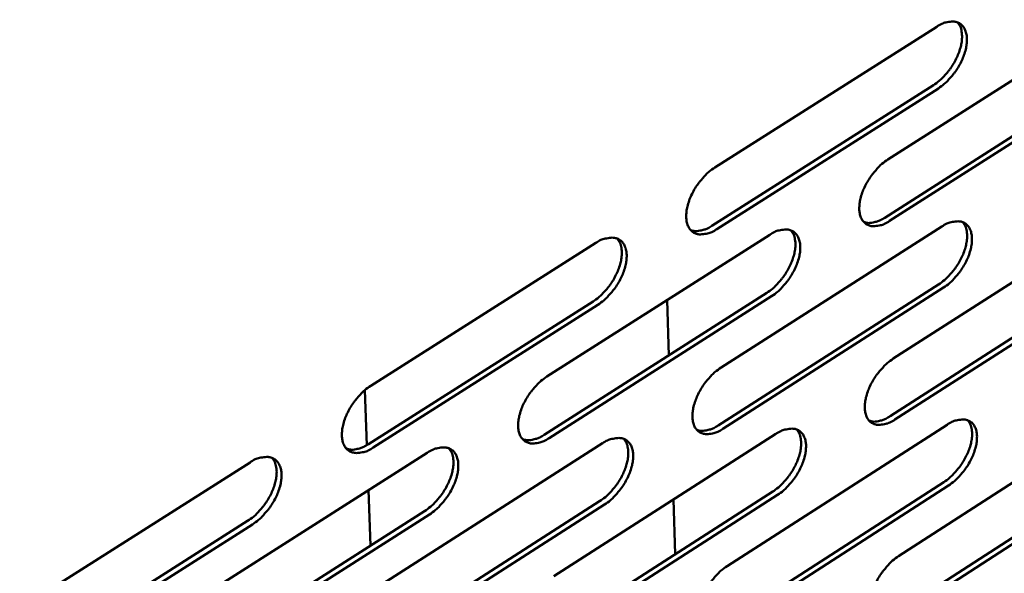
# Model space of a CAD drawing. Units: millimetres. Extents: x 72 to 6443, y 110 to 4510.
# Drawn here: x 5791 to 5851, y 3809 to 3843 of the extents above; entities that cross this region are included whole.
import ezdxf

# ---------------------------------------------------------------- set-up
doc = ezdxf.new("R2010")
doc.units = ezdxf.units.MM
doc.header["$LTSCALE"] = 22
doc.layers.add('Visible (ISO)', color=7, linetype='Continuous', lineweight=50)

msp = doc.modelspace()

# ---------------------------------------------------------------- linework, layer by layer
at = {"layer": 'Visible (ISO)'}
for p, q in [((5833.647, 3833.509), (5847.221, 3842.129)), ((5844.231, 3833.988), (5857.681, 3842.559)), ((5833.465, 3829.926), (5847.022, 3838.552)), ((5844.035, 3830.425), (5857.468, 3839)), ((5857.765, 3838.801), (5844.332, 3830.224)), ((5847.319, 3838.351), (5833.762, 3829.724)), ((5844.56, 3821.788), (5857.954, 3830.381)), ((5823.363, 3820.69), (5837.006, 3829.384)), ((5834.021, 3821.242), (5847.538, 3829.885)), ((5812.585, 3820.132), (5826.356, 3828.878)), ((5844.364, 3818.255), (5857.742, 3826.853)), ((5858.038, 3826.653), (5844.66, 3818.054)), ((5823.194, 3817.119), (5836.82, 3825.818)), ((5833.838, 3817.69), (5847.339, 3826.338)), ((5847.635, 3826.138), (5834.135, 3817.488)), ((5812.43, 3816.542), (5826.183, 3825.292)), ((5837.117, 3825.616), (5823.491, 3816.916)), ((5830.717, 3825.376), (5830.823, 3821.99)), ((5826.48, 3825.089), (5812.728, 3816.337)), ((5812.334, 3816.484), (5812.207, 3819.851)), ((5844.886, 3809.685), (5858.225, 3818.299)), ((5834.391, 3809.074), (5847.853, 3817.739)), ((5823.778, 3808.457), (5837.365, 3817.172)), ((5813.047, 3807.832), (5826.759, 3816.599)), ((5802.193, 3807.2), (5816.034, 3816.02)), ((5791.217, 3806.561), (5805.188, 3815.434)), ((5844.691, 3806.183), (5858.014, 3814.802)), ((5858.308, 3814.601), (5844.985, 3805.981)), ((5812.566, 3810.334), (5812.438, 3813.728)), ((5834.209, 3805.553), (5847.654, 3814.223)), ((5847.949, 3814.021), (5834.504, 3805.35)), ((5823.61, 3804.917), (5837.179, 3813.637)), ((5837.475, 3813.435), (5823.906, 3804.712)), ((5831.102, 3813.154), (5831.207, 3809.799)), ((5812.892, 3804.273), (5826.586, 3813.045)), ((5826.883, 3812.842), (5813.188, 3804.067)), ((5802.052, 3803.622), (5815.875, 3812.447)), ((5816.172, 3812.242), (5802.349, 3803.415)), ((5791.09, 3802.964), (5805.042, 3811.841)), ((5805.34, 3811.635), (5791.387, 3802.755))]:
    msp.add_line(p, q, dxfattribs=at)
at = {"layer": 'Visible (ISO)', "flags": 128}
for points in [[(5847.022, 3838.552, 0.022334), (5847.373, 3838.808, 0.039323), (5847.553, 3838.977, 0.007129), (5847.92, 3839.39, 0.021639), (5848.033, 3839.533, 0.020759), (5848.236, 3839.841, 0.020359), (5848.417, 3840.171, 0.023564), (5848.553, 3840.483, 0.021644), (5848.67, 3840.834, 0.02998), (5848.735, 3841.125, 0.026522), (5848.771, 3841.461, 0.041866), (5848.765, 3841.655, 0.023542), (5848.71, 3841.996, 0.074118), (5848.65, 3842.156, 0.044427), (5848.492, 3842.391)], [(5847.221, 3842.129, -0.046328), (5847.526, 3842.308, -0.061318), (5847.78, 3842.39, -0.023357), (5848.128, 3842.441, -0.050985), (5848.289, 3842.441, -0.069816), (5848.507, 3842.386, -0.070817), (5848.698, 3842.275, -0.067128), (5848.856, 3842.113, -0.066073), (5848.967, 3841.911, -0.044884), (5849.044, 3841.645, -0.047392), (5849.07, 3841.383, -0.029249), (5849.051, 3841.041, -0.033084), (5848.996, 3840.744, -0.022919), (5848.886, 3840.377, -0.025254), (5848.754, 3840.055, -0.02116), (5848.572, 3839.707, -0.021763), (5848.367, 3839.385, -0.022352), (5848.248, 3839.23, -0.007636), (5847.873, 3838.798, -0.040486), (5847.685, 3838.619, -0.02313), (5847.319, 3838.351)], [(5844.332, 3830.224, -0.045953), (5844.027, 3830.044, -0.060899), (5843.774, 3829.961, -0.023108), (5843.426, 3829.908, -0.050506), (5843.264, 3829.907, -0.069717), (5843.047, 3829.96, -0.070711), (5842.855, 3830.069, -0.067609), (5842.696, 3830.23, -0.066466), (5842.584, 3830.43, -0.045344), (5842.506, 3830.695, -0.047748), (5842.48, 3830.955, -0.029434), (5842.498, 3831.296, -0.033275), (5842.552, 3831.594, -0.022976), (5842.662, 3831.96, -0.025339), (5842.794, 3832.282, -0.021163), (5842.976, 3832.631, -0.021791), (5843.181, 3832.953, -0.022319), (5843.301, 3833.108, -0.007621), (5843.676, 3833.541, -0.040423), (5843.865, 3833.72, -0.023096), (5844.231, 3833.988)], [(5833.762, 3829.724, -0.045757), (5833.454, 3829.543, -0.060756), (5833.198, 3829.459, -0.022964), (5832.847, 3829.406, -0.050191), (5832.683, 3829.405, -0.06928), (5832.463, 3829.458, -0.07024), (5832.268, 3829.568, -0.067486), (5832.108, 3829.729, -0.066396), (5831.994, 3829.931, -0.045593), (5831.914, 3830.196, -0.047942), (5831.887, 3830.459, -0.029669), (5831.904, 3830.801, -0.033486), (5831.957, 3831.101, -0.023137), (5832.068, 3831.469, -0.025509), (5832.2, 3831.793, -0.021279), (5832.383, 3832.144, -0.021924), (5832.589, 3832.468, -0.022401), (5832.71, 3832.624, -0.007667), (5833.088, 3833.059, -0.040517), (5833.278, 3833.239, -0.023177), (5833.647, 3833.509)], [(5842.755, 3830.16, 0.04097), (5842.99, 3830.104, 0.068518), (5843.135, 3830.102, 0.020146), (5843.321, 3830.133, 0.014824), (5843.571, 3830.193, 0.050086), (5843.771, 3830.269, 0.034918), (5844.035, 3830.425)], [(5847.339, 3826.338, 0.022135), (5847.688, 3826.594, 0.039009), (5847.867, 3826.762, 0.007012), (5848.232, 3827.174, 0.021447), (5848.344, 3827.315, 0.020613), (5848.546, 3827.621, 0.020202), (5848.726, 3827.949, 0.023423), (5848.862, 3828.258, 0.021497), (5848.979, 3828.606, 0.029834), (5849.044, 3828.895, 0.026363), (5849.081, 3829.228, 0.041727), (5849.076, 3829.42, 0.023438), (5849.023, 3829.759, 0.074004), (5848.965, 3829.917, 0.044295), (5848.809, 3830.151)], [(5847.538, 3829.885, -0.046054), (5847.842, 3830.064, -0.060964), (5848.095, 3830.148, -0.02316), (5848.441, 3830.2, -0.050677), (5848.602, 3830.201, -0.06993), (5848.818, 3830.149, -0.071002), (5849.009, 3830.04, -0.067682), (5849.166, 3829.879, -0.066556), (5849.276, 3829.68, -0.045208), (5849.353, 3829.416, -0.047671), (5849.379, 3829.157, -0.029288), (5849.36, 3828.818, -0.033163), (5849.306, 3828.522, -0.022859), (5849.196, 3828.157, -0.025231), (5849.065, 3827.837, -0.021056), (5848.883, 3827.49, -0.021686), (5848.679, 3827.169, -0.022206), (5848.561, 3827.015, -0.007548), (5848.187, 3826.584, -0.040248), (5848, 3826.406, -0.022982), (5847.635, 3826.138)], [(5832.166, 3829.661, 0.041118), (5832.404, 3829.604, 0.068681), (5832.551, 3829.601, 0.020267), (5832.74, 3829.632, 0.014934), (5832.994, 3829.692, 0.050273), (5833.197, 3829.768, 0.035068), (5833.465, 3829.926)], [(5836.82, 3825.818, 0.022189), (5837.171, 3826.075, 0.039068), (5837.352, 3826.244, 0.00704), (5837.719, 3826.658, 0.021505), (5837.832, 3826.8, 0.02071), (5838.035, 3827.107, 0.020288), (5838.216, 3827.436, 0.023537), (5838.352, 3827.746, 0.02161), (5838.47, 3828.096, 0.029954), (5838.536, 3828.386, 0.026504), (5838.572, 3828.721, 0.041797), (5838.567, 3828.914, 0.023446), (5838.512, 3829.255, 0.073965), (5838.454, 3829.414, 0.044335), (5838.296, 3829.65)], [(5837.006, 3829.384, -0.045858), (5837.313, 3829.564, -0.060821), (5837.568, 3829.648, -0.023016), (5837.918, 3829.701, -0.050361), (5838.081, 3829.702, -0.069493), (5838.3, 3829.649, -0.070532), (5838.493, 3829.54, -0.067562), (5838.652, 3829.379, -0.066489), (5838.765, 3829.178, -0.045457), (5838.843, 3828.914, -0.047865), (5838.87, 3828.653, -0.029521), (5838.852, 3828.312, -0.033373), (5838.798, 3828.014, -0.023018), (5838.688, 3827.647, -0.0254), (5838.557, 3827.326, -0.021171), (5838.374, 3826.977, -0.021817), (5838.169, 3826.654, -0.022287), (5838.05, 3826.499, -0.007593), (5837.673, 3826.065, -0.040341), (5837.484, 3825.886, -0.023062), (5837.117, 3825.616)], [(5826.183, 3825.292, 0.022243), (5826.537, 3825.55, 0.039125), (5826.719, 3825.72, 0.007068), (5827.089, 3826.135, 0.021562), (5827.202, 3826.278, 0.020808), (5827.406, 3826.586, 0.020375), (5827.588, 3826.917, 0.023652), (5827.725, 3827.229, 0.021723), (5827.843, 3827.58, 0.030074), (5827.909, 3827.872, 0.026645), (5827.945, 3828.208, 0.041866), (5827.939, 3828.402, 0.023451), (5827.884, 3828.745, 0.073922), (5827.824, 3828.906, 0.044372), (5827.665, 3829.143)], [(5826.356, 3828.878, -0.045662), (5826.666, 3829.059, -0.060678), (5826.923, 3829.143, -0.022873), (5827.277, 3829.197, -0.050046), (5827.441, 3829.198, -0.069056), (5827.663, 3829.145, -0.07006), (5827.859, 3829.035, -0.067437), (5828.02, 3828.873, -0.066418), (5828.135, 3828.671, -0.045706), (5828.215, 3828.405, -0.04806), (5828.243, 3828.143, -0.029757), (5828.226, 3827.8, -0.033586), (5828.173, 3827.501, -0.023179), (5828.063, 3827.132, -0.025571), (5827.931, 3826.808, -0.021287), (5827.747, 3826.457, -0.02195), (5827.541, 3826.133, -0.022369), (5827.42, 3825.977, -0.007638), (5827.041, 3825.541, -0.040435), (5826.85, 3825.36, -0.023143), (5826.48, 3825.089)], [(5844.66, 3818.054, -0.04568), (5844.357, 3817.874, -0.060548), (5844.104, 3817.789, -0.022912), (5843.757, 3817.734, -0.050197), (5843.597, 3817.733, -0.069822), (5843.38, 3817.783, -0.070888), (5843.189, 3817.89, -0.068162), (5843.031, 3818.049, -0.066949), (5842.919, 3818.247, -0.045673), (5842.842, 3818.509, -0.048029), (5842.816, 3818.767, -0.029474), (5842.834, 3819.106, -0.033354), (5842.888, 3819.401, -0.022916), (5842.998, 3819.766, -0.025316), (5843.128, 3820.086, -0.021059), (5843.31, 3820.433, -0.021713), (5843.514, 3820.754, -0.022173), (5843.633, 3820.908, -0.007533), (5844.007, 3821.341, -0.040185), (5844.195, 3821.519, -0.022948), (5844.56, 3821.788)], [(5834.135, 3817.488, -0.045486), (5833.828, 3817.306, -0.060407), (5833.573, 3817.221, -0.02277), (5833.223, 3817.166, -0.049884), (5833.06, 3817.165, -0.069385), (5832.841, 3817.215, -0.070414), (5832.647, 3817.323, -0.068036), (5832.487, 3817.482, -0.066879), (5832.374, 3817.681, -0.045924), (5832.294, 3817.945, -0.048225), (5832.267, 3818.205, -0.02971), (5832.284, 3818.545, -0.033566), (5832.338, 3818.842, -0.023076), (5832.447, 3819.209, -0.025486), (5832.579, 3819.53, -0.021174), (5832.761, 3819.88, -0.021845), (5832.967, 3820.202, -0.022254), (5833.086, 3820.358, -0.007578), (5833.464, 3820.792, -0.040278), (5833.653, 3820.972, -0.023028), (5834.021, 3821.242)], [(5823.491, 3816.916, -0.045292), (5823.181, 3816.733, -0.060265), (5822.924, 3816.648, -0.022628), (5822.57, 3816.592, -0.049572), (5822.406, 3816.59, -0.068948), (5822.184, 3816.641, -0.069938), (5821.987, 3816.749, -0.067906), (5821.825, 3816.909, -0.066804), (5821.709, 3817.11, -0.046175), (5821.628, 3817.374, -0.048421), (5821.6, 3817.636, -0.029948), (5821.616, 3817.978, -0.033781), (5821.669, 3818.276, -0.023238), (5821.779, 3818.646, -0.025658), (5821.911, 3818.969, -0.02129), (5822.094, 3819.32, -0.021978), (5822.301, 3819.645, -0.022336), (5822.421, 3819.801, -0.007624), (5822.801, 3820.238, -0.040372), (5822.992, 3820.419, -0.023108), (5823.363, 3820.69)], [(5812.728, 3816.337, -0.045097), (5812.414, 3816.153, -0.060122), (5812.155, 3816.067, -0.022485), (5811.796, 3816.011, -0.049262), (5811.631, 3816.009, -0.06851), (5811.406, 3816.061, -0.06946), (5811.207, 3816.169, -0.067771), (5811.042, 3816.33, -0.066724), (5810.924, 3816.532, -0.046425), (5810.842, 3816.797, -0.048616), (5810.812, 3817.061, -0.03019), (5810.827, 3817.404, -0.033998), (5810.88, 3817.705, -0.023403), (5810.99, 3818.076, -0.025832), (5811.122, 3818.401, -0.021408), (5811.306, 3818.755, -0.022113), (5811.514, 3819.08, -0.022417), (5811.636, 3819.238, -0.007669), (5812.018, 3819.677, -0.040465), (5812.211, 3819.859, -0.023189), (5812.585, 3820.132)], [(5843.084, 3817.986, 0.041106), (5843.319, 3817.931, 0.068802), (5843.463, 3817.929, 0.020285), (5843.649, 3817.961, 0.01486), (5843.9, 3818.021, 0.050063), (5844.1, 3818.098, 0.034953), (5844.364, 3818.255)], [(5847.654, 3814.223, 0.021938), (5848.001, 3814.478, 0.038699), (5848.178, 3814.645, 0.006898), (5848.542, 3815.056, 0.021258), (5848.652, 3815.195, 0.020469), (5848.853, 3815.499, 0.020047), (5849.032, 3815.824, 0.023283), (5849.168, 3816.13, 0.021351), (5849.285, 3816.476, 0.029687), (5849.351, 3816.762, 0.026204), (5849.389, 3817.093, 0.041586), (5849.385, 3817.283, 0.023334), (5849.333, 3817.619, 0.073887), (5849.277, 3817.776, 0.044162), (5849.124, 3818.009)], [(5847.853, 3817.739, -0.045779), (5848.155, 3817.919, -0.060612), (5848.407, 3818.003, -0.022963), (5848.752, 3818.058, -0.050366), (5848.912, 3818.059, -0.070036), (5849.127, 3818.009, -0.071181), (5849.317, 3817.902, -0.068236), (5849.473, 3817.744, -0.06704), (5849.584, 3817.547, -0.045536), (5849.66, 3817.286, -0.04795), (5849.686, 3817.029, -0.029327), (5849.667, 3816.691, -0.033242), (5849.613, 3816.398, -0.022799), (5849.503, 3816.035, -0.025209), (5849.373, 3815.717, -0.020953), (5849.192, 3815.371, -0.021609), (5848.989, 3815.052, -0.022061), (5848.871, 3814.899, -0.007462), (5848.498, 3814.468, -0.040012), (5848.312, 3814.29, -0.022835), (5847.949, 3814.021)], [(5832.539, 3817.421, 0.041256), (5832.777, 3817.364, 0.068969), (5832.924, 3817.362, 0.020408), (5833.113, 3817.393, 0.01497), (5833.367, 3817.454, 0.05025), (5833.57, 3817.532, 0.035103), (5833.838, 3817.69)], [(5837.179, 3813.637, 0.021991), (5837.528, 3813.893, 0.038756), (5837.707, 3814.062, 0.006925), (5838.073, 3814.474, 0.021314), (5838.184, 3814.614, 0.020564), (5838.386, 3814.919, 0.020131), (5838.566, 3815.246, 0.023395), (5838.702, 3815.553, 0.021462), (5838.82, 3815.9, 0.029806), (5838.886, 3816.188, 0.026343), (5838.924, 3816.52, 0.041658), (5838.919, 3816.712, 0.023342), (5838.867, 3817.05, 0.073851), (5838.81, 3817.208, 0.044202), (5838.655, 3817.442)], [(5837.365, 3817.172, -0.045586), (5837.67, 3817.353, -0.060471), (5837.925, 3817.438, -0.022822), (5838.273, 3817.493, -0.050053), (5838.435, 3817.495, -0.069599), (5838.653, 3817.444, -0.070708), (5838.845, 3817.337, -0.068113), (5839.004, 3817.178, -0.066973), (5839.116, 3816.98, -0.045787), (5839.194, 3816.718, -0.048147), (5839.221, 3816.459, -0.029561), (5839.203, 3816.12, -0.033453), (5839.149, 3815.825, -0.022957), (5839.039, 3815.46, -0.025377), (5838.909, 3815.14, -0.021066), (5838.727, 3814.792, -0.021739), (5838.522, 3814.471, -0.022141), (5838.404, 3814.317, -0.007506), (5838.028, 3813.884, -0.040104), (5837.84, 3813.704, -0.022914), (5837.475, 3813.435)], [(5821.875, 3816.851, 0.041406), (5822.116, 3816.792, 0.069134), (5822.265, 3816.789, 0.020532), (5822.458, 3816.82, 0.01508), (5822.716, 3816.881, 0.050437), (5822.922, 3816.959, 0.035254), (5823.194, 3817.119)], [(5826.586, 3813.045, 0.022044), (5826.938, 3813.302, 0.038812), (5827.119, 3813.472, 0.006952), (5827.487, 3813.885, 0.02137), (5827.599, 3814.026, 0.02066), (5827.802, 3814.332, 0.020216), (5827.983, 3814.661, 0.023508), (5828.12, 3814.97, 0.021573), (5828.238, 3815.318, 0.029925), (5828.304, 3815.608, 0.026483), (5828.341, 3815.941, 0.041727), (5828.337, 3816.134, 0.023349), (5828.283, 3816.474, 0.073811), (5828.225, 3816.633, 0.044241), (5828.069, 3816.869)], [(5826.759, 3816.599, -0.045392), (5827.068, 3816.782, -0.06033), (5827.325, 3816.867, -0.022679), (5827.677, 3816.922, -0.04974), (5827.84, 3816.924, -0.069161), (5828.061, 3816.873, -0.070233), (5828.256, 3816.765, -0.067985), (5828.417, 3816.606, -0.066901), (5828.531, 3816.406, -0.046038), (5828.611, 3816.143, -0.048344), (5828.639, 3815.883, -0.029798), (5828.622, 3815.542, -0.033667), (5828.569, 3815.245, -0.023118), (5828.459, 3814.878, -0.025548), (5828.327, 3814.557, -0.021181), (5828.145, 3814.207, -0.021871), (5827.939, 3813.884, -0.022222), (5827.82, 3813.729, -0.00755), (5827.441, 3813.293, -0.040197), (5827.252, 3813.113, -0.022994), (5826.883, 3812.842)], [(5811.091, 3816.274, 0.041556), (5811.335, 3816.213, 0.069298), (5811.487, 3816.209, 0.020655), (5811.682, 3816.24, 0.015191), (5811.944, 3816.301, 0.050625), (5812.154, 3816.38, 0.035404), (5812.43, 3816.542)], [(5815.875, 3812.447, 0.022096), (5816.229, 3812.705, 0.038867), (5816.412, 3812.875, 0.006979), (5816.782, 3813.29, 0.021426), (5816.895, 3813.432, 0.020756), (5817.099, 3813.739, 0.020301), (5817.281, 3814.069, 0.023621), (5817.419, 3814.379, 0.021685), (5817.537, 3814.73, 0.030044), (5817.603, 3815.021, 0.026623), (5817.64, 3815.355, 0.041795), (5817.635, 3815.549, 0.023353), (5817.581, 3815.891, 0.073767), (5817.522, 3816.052, 0.044277), (5817.364, 3816.289)], [(5816.034, 3816.02, -0.045197), (5816.347, 3816.203, -0.060187), (5816.605, 3816.289, -0.022537), (5816.962, 3816.345, -0.049429), (5817.127, 3816.347, -0.068724), (5817.35, 3816.296, -0.069756), (5817.548, 3816.187, -0.067853), (5817.711, 3816.027, -0.066824), (5817.827, 3815.826, -0.046289), (5817.909, 3815.562, -0.04854), (5817.938, 3815.3, -0.030038), (5817.922, 3814.958, -0.033882), (5817.869, 3814.659, -0.023281), (5817.759, 3814.29, -0.02572), (5817.627, 3813.967, -0.021298), (5817.443, 3813.615, -0.022005), (5817.237, 3813.29, -0.022303), (5817.116, 3813.134, -0.007595), (5816.735, 3812.696, -0.04029), (5816.544, 3812.514, -0.023074), (5816.172, 3812.242)], [(5805.042, 3811.841, 0.022148), (5805.399, 3812.1, 0.038922), (5805.583, 3812.271, 0.007005), (5805.956, 3812.688, 0.021481), (5806.069, 3812.831, 0.020852), (5806.275, 3813.139, 0.020386), (5806.458, 3813.471, 0.023735), (5806.596, 3813.783, 0.021798), (5806.715, 3814.134, 0.030163), (5806.781, 3814.427, 0.026763), (5806.818, 3814.763, 0.04186), (5806.812, 3814.958, 0.023355), (5806.757, 3815.302, 0.073719), (5806.697, 3815.464, 0.04431), (5806.538, 3815.703)], [(5805.188, 3815.434, -0.045002), (5805.503, 3815.619, -0.060043), (5805.764, 3815.705, -0.022394), (5806.125, 3815.761, -0.049118), (5806.291, 3815.763, -0.068286), (5806.517, 3815.712, -0.069278), (5806.718, 3815.603, -0.067716), (5806.883, 3815.442, -0.066742), (5807.002, 3815.24, -0.046539), (5807.085, 3814.975, -0.048736), (5807.115, 3814.711, -0.030281), (5807.1, 3814.367, -0.0341), (5807.048, 3814.066, -0.023447), (5806.938, 3813.695, -0.025895), (5806.806, 3813.37, -0.021415), (5806.621, 3813.016, -0.02214), (5806.413, 3812.69, -0.022384), (5806.292, 3812.532, -0.007641), (5805.908, 3812.092, -0.040383), (5805.715, 3811.909, -0.023154), (5805.34, 3811.635)], [(5844.985, 3805.981, -0.045407), (5844.683, 3805.8, -0.060199), (5844.431, 3805.714, -0.022717), (5844.086, 3805.658, -0.049886), (5843.926, 3805.655, -0.06992), (5843.711, 3805.704, -0.071058), (5843.52, 3805.809, -0.068713), (5843.363, 3805.965, -0.067433), (5843.252, 3806.161, -0.046004), (5843.175, 3806.42, -0.04831), (5843.149, 3806.677, -0.029513), (5843.167, 3807.013, -0.033433), (5843.22, 3807.306, -0.022856), (5843.33, 3807.669, -0.025294), (5843.46, 3807.987, -0.020956), (5843.641, 3808.333, -0.021637), (5843.845, 3808.653, -0.022029), (5843.962, 3808.806, -0.007447), (5844.336, 3809.238, -0.03995), (5844.522, 3809.416, -0.022801), (5844.886, 3809.685)], [(5834.504, 3805.35, -0.045215), (5834.199, 3805.168, -0.06006), (5833.945, 3805.082, -0.022576), (5833.596, 3805.025, -0.049575), (5833.434, 3805.022, -0.069482), (5833.216, 3805.071, -0.070581), (5833.023, 3805.177, -0.068584), (5832.864, 3805.334, -0.067363), (5832.75, 3805.531, -0.046258), (5832.671, 3805.791, -0.048508), (5832.644, 3806.049, -0.02975), (5832.662, 3806.387, -0.033647), (5832.715, 3806.682, -0.023015), (5832.824, 3807.047, -0.025463), (5832.955, 3807.366, -0.021069), (5833.137, 3807.715, -0.021767), (5833.341, 3808.036, -0.022109), (5833.46, 3808.19, -0.007492), (5833.836, 3808.624, -0.040042), (5834.025, 3808.804, -0.02288), (5834.391, 3809.074)]]:
    msp.add_lwpolyline(points, format="xyb", dxfattribs=at)

doc.saveas('drawing.dxf')
